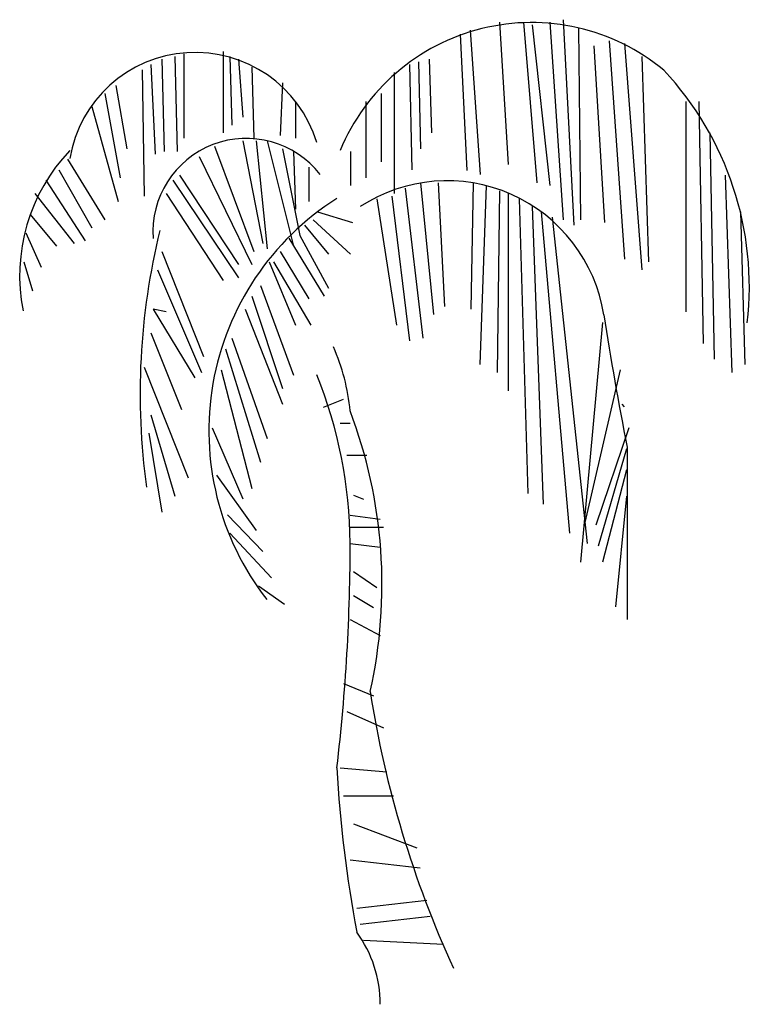
# Model space of a CAD drawing. Extents: x 5117 to 14681, y 3202 to 16095.
import ezdxf

# ---------------------------------------------------------------- set-up
doc = ezdxf.new("R2010")
doc.units = 0
doc.layers.get('0').update_dxf_attribs({"linetype": 'CONTINUOUS'})

msp = doc.modelspace()

# ---------------------------------------------------------------- linework, layer by layer
at = {"color": 0}
for p, q in [((11405, 16061), (11521, 14199)), ((11722, 16061), (11894, 13958)), ((11836, 16026), (12066, 13923)), ((12066, 16061), (12239, 13475)), ((12239, 16095), (12382, 13406)), ((12440, 15991), (12468, 13475)), ((10892, 15905), (10980, 14121)), ((11023, 15958), (11154, 14068)), ((12641, 15751), (12784, 13441)), ((12842, 15819), (13043, 12958)), ((13043, 15784), (13273, 12820)), ((7153, 15612), (7182, 14371)), ((7268, 15647), (7268, 14544)), ((7786, 15681), (7786, 14613)), ((7872, 15612), (7900, 14716)), ((13273, 15612), (13359, 12923)), ((6838, 15509), (6895, 14336)), ((6981, 15578), (7010, 14371)), ((7986, 15578), (8044, 14819)), ((8159, 15474), (8188, 14544)), ((10228, 15509), (10257, 14130)), ((10343, 15544), (10371, 14406)), ((10486, 15578), (10515, 14613)), ((6723, 15440), (6751, 13785)), ((10026, 15406), (10026, 13819)), ((6378, 15233), (6521, 14406)), ((8561, 15268), (8532, 14578)), ((6234, 15129), (6435, 14026)), ((9854, 15129), (9854, 14233)), ((6062, 14957), (6407, 13716)), ((8734, 15026), (8734, 14544)), ((9653, 15026), (9653, 14026)), ((13847, 15026), (13847, 12268)), ((14019, 15026), (14077, 11854)), ((14163, 14613), (14221, 11648)), ((8044, 14509), (8303, 13164)), ((8217, 14509), (8360, 13096)), ((8360, 14509), (8705, 13130)), ((7671, 14441), (8188, 13061)), ((8561, 14406), (8791, 13268)), ((8705, 14371), (8734, 13613)), ((9452, 14371), (9452, 13923)), ((5746, 14268), (6234, 13475)), ((7470, 14302), (8159, 12889)), ((5631, 14130), (6062, 13371)), ((7211, 14061), (7986, 12889)), ((8906, 14164), (8906, 13716)), ((14365, 14061), (14451, 11475)), ((5459, 13992), (5975, 13199)), ((7125, 13992), (7986, 12716)), ((10371, 13958), (10543, 12234)), ((10601, 13958), (10687, 12338)), ((11061, 13958), (11032, 12303)), ((5315, 13819), (5832, 13164)), ((7039, 13819), (7786, 12681)), ((10170, 13889), (10400, 11923)), ((11233, 13923), (11147, 11578)), ((11405, 13854), (11376, 11475)), ((11521, 13819), (11521, 11234)), ((9797, 13751), (10055, 12096)), ((9997, 13785), (10228, 11889)), ((11664, 13751), (11779, 9890)), ((5257, 13544), (5602, 13130)), ((9021, 13578), (9481, 13441)), ((11836, 13647), (11980, 9751)), ((11951, 13578), (12325, 9372)), ((14566, 13578), (14623, 11578)), ((8964, 13475), (9452, 13026)), ((12095, 13509), (12554, 9235)), ((5200, 13303), (5401, 12854)), ((8849, 13406), (9164, 13026)), ((8647, 13233), (9107, 12475)), ((8791, 13268), (9164, 12578)), ((6981, 13061), (7527, 11683)), ((8532, 13061), (8906, 12441)), ((5171, 12923), (5286, 12544)), ((8389, 12923), (8734, 12096)), ((8446, 12923), (8935, 12096)), ((6924, 12820), (7499, 11475)), ((8274, 12613), (8705, 11441)), ((8159, 12475), (8561, 11268)), ((8906, 12441), (8906, 12441)), ((6867, 12303), (7412, 11406)), ((7039, 12268), (6867, 12303)), ((8073, 12303), (8561, 11061)), ((12755, 12130), (12468, 8993)), ((6838, 11993), (7239, 10993)), ((7900, 11923), (8360, 10613)), ((7814, 11786), (8274, 10303)), ((6751, 11544), (7326, 10096)), ((7757, 11510), (8159, 9958)), ((12986, 11510), (12526, 9510)), ((9098, 11023), (9361, 11128)), ((13043, 11027), (13014, 11061)), ((6838, 10923), (7153, 9855)), ((7642, 10751), (8044, 9820)), ((9317, 10813), (9448, 10813)), ((13101, 10751), (12669, 9476)), ((6809, 10683), (6981, 9648)), ((13072, 10475), (12698, 9200)), ((13079, 10498), (13079, 8241)), ((9405, 10393), (9667, 10393)), ((13072, 10200), (12755, 8993)), ((7699, 10131), (8217, 9407)), ((9492, 9869), (9624, 9816)), ((13072, 9855), (12928, 8407)), ((7843, 9613), (8303, 9131)), ((9448, 9606), (9842, 9553)), ((9448, 9448), (9886, 9448)), ((7872, 9372), (8418, 8786)), ((9448, 9238), (9842, 9186)), ((9492, 8871), (9798, 8661)), ((8246, 8683), (8590, 8441)), ((9492, 8556), (9755, 8399)), ((9448, 8241), (9842, 8031)), ((9361, 7402), (9755, 7243)), ((9405, 7034), (9886, 6823)), ((9317, 6298), (9930, 6246)), ((9361, 5931), (10017, 5931)), ((9492, 5564), (10323, 5249)), ((9448, 5092), (10367, 4987)), ((9536, 4461), (10454, 4567)), ((9579, 4252), (10499, 4356)), ((9624, 4042), (10673, 3989))]:
    msp.add_line(p, q, dxfattribs=at)
for centre, radius, start, end in [((11827, 13340), 2718, 50.3645, 157.4387), ((7417, 14000), 1667, 17.0103, 170.394), ((10530, 12596), 4151, 353.4986, 43.1093), ((8088, 13317), 1224, 37.8479, 184.1626), ((7500, 12740), 2383, 136.4277, 191.0617), ((10717, 11904), 2082, 9.0253, 123.1175), ((11194, 10712), 3597, 122.2721, 217.8752), ((15641, 11197), 8945, 166.1862, 187.8655), ((62306, 20098), 50155, 189.0253, 191.0354), ((6774, 10723), 2686, 5.3054, 23.8997), ((3477, 9201), 5971, 0.36, 22.0539), ((3447, 8695), 6419, 347.4162, 20.7712), ((-15371, 9237), 24820, 353.1993, 0.1229), ((23298, 9420), 13752, 188.8842, 204.6999), ((26472, 7303), 17228, 183.3423, 190.5557), ((8239, 3204), 1604, 359.924, 36.0113)]:
    msp.add_arc(centre, radius, start, end, dxfattribs=at)

doc.saveas('drawing.dxf')
